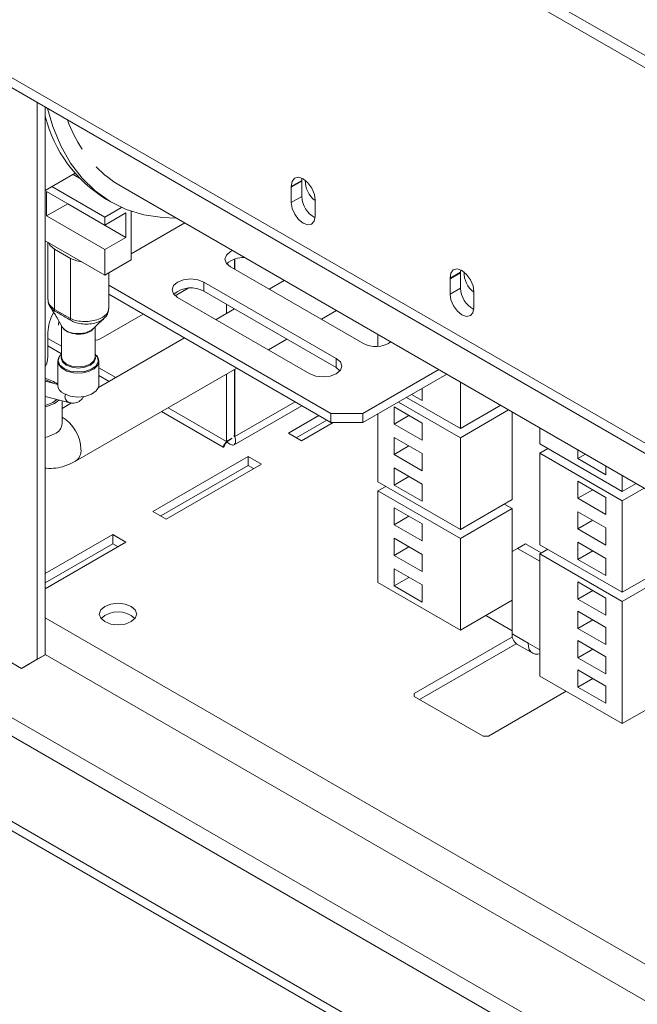
# Model space of a CAD drawing. Units: millimetres. Extents: x 101 to 5450, y 59 to 4114.
# Drawn here: x 4065 to 4152, y 810 to 948 of the extents above; entities that cross this region are included whole.
import ezdxf

# ---------------------------------------------------------------- set-up
doc = ezdxf.new("R2010")
doc.units = ezdxf.units.MM
doc.header["$LTSCALE"] = 20

msp = doc.modelspace()

# ---------------------------------------------------------------- linework, layer by layer
at = {"color": 7, "linetype": 'Continuous', "lineweight": 15}
for p, q in [((3267.9635145, 1454.0325332), (4729.8137443, 610.1243587)), ((3267.9635145, 1452.3134999), (4729.8137443, 608.4053254)), ((3253.3003529, 1407.9455004), (4769.7838855, 532.4981915)), ((3254.1725525, 1406.0177328), (4770.6560851, 530.5704239)), ((3898.0328727, 945.7089542), (4329.7401707, 696.4896359)), ((3896.9163883, 943.7751465), (4328.6236863, 694.5558282)), ((4067.180258, 858.3469855), (4067.180258, 936.6783746)), ((4315.9701965, 689.8292549), (3888.7288361, 936.4704424)), ((4315.9701965, 688.53998), (3888.7288361, 935.1811674)), ((4068.2967424, 858.9915182), (4068.2967424, 936.0338419)), ((4072.4979649, 926.7366052), (4068.2967424, 924.3112911)), ((4073.1304222, 926.0325263), (4072.2043773, 926.5671207)), ((4104.3964044, 925.6130678), (4102.9077585, 924.7536908)), ((4102.910345, 924.8596373), (4104.3989908, 925.7190143)), ((4104.3964044, 925.6130678), (4104.3964044, 923.4642762)), ((4104.4057814, 926.0268973), (4104.3989908, 925.7190143)), ((4068.4828231, 924.1606487), (4076.6703753, 919.4340754)), ((4068.4828231, 920.7225821), (4068.4828231, 924.1606487)), ((4076.6703753, 920.551447), (4069.2270856, 924.8483668)), ((4078.8971792, 924.9464961), (4206.5276018, 851.2670214)), ((4102.9077585, 924.7536908), (4102.9077585, 922.6048992)), ((4076.8371737, 923.0971086), (4077.5814966, 922.6674201)), ((4104.3964044, 923.4642762), (4102.9077585, 922.6048992)), ((4106.2572117, 920.6713011), (4106.2572117, 922.8200927)), ((4068.4828231, 920.7225821), (4071.4601148, 922.441336)), ((4071.4601148, 922.441336), (4071.4601148, 922.4418948)), ((4079.647667, 917.7147628), (4071.4601148, 922.441336)), ((4076.6703753, 920.551447), (4079.0426402, 921.9209264)), ((4080.39199, 914.5344813), (4080.39199, 921.3871249)), ((4076.6703753, 915.9960088), (4068.4828231, 920.7225821)), ((4076.6703753, 919.4340754), (4079.647667, 921.1528293)), ((4076.6703753, 919.4340754), (4076.6703753, 920.551447)), ((4079.647667, 917.7147628), (4079.647667, 921.1528293)), ((4080.39199, 915.3894582), (4087.922119, 919.7365092)), ((4068.2967424, 917.2200343), (4076.6703753, 912.3860389)), ((4076.6703753, 915.9960088), (4079.647667, 917.7147628)), ((4068.6743816, 917.0020279), (4068.6743816, 908.9792081)), ((4069.5993075, 916.038391), (4071.8322763, 914.7493256)), ((4069.5993075, 916.038391), (4069.5993075, 907.5831345)), ((4076.6703753, 912.3860389), (4076.6703753, 915.9960088)), ((4071.8322763, 914.7493256), (4071.8322763, 906.2940691)), ((4080.39199, 914.5344813), (4076.6703753, 912.3860389)), ((4094.9062871, 914.6682535), (4094.9062871, 913.2410158)), ((4094.9807193, 914.6918211), (4094.9807193, 913.198047)), ((4112.956118, 902.8210702), (4094.3480449, 913.5632822)), ((4126.7354692, 913.1362428), (4126.7286787, 912.8283599)), ((4077.2231398, 907.6901426), (4077.2231398, 912.7051431)), ((4077.2286175, 912.7083053), (4077.2286175, 910.9851513)), ((4101.9053003, 911.6641905), (4099.7715124, 910.432381)), ((4126.7260922, 912.7224134), (4125.2374463, 911.8630364)), ((4125.2374463, 911.8630364), (4125.2374463, 909.7142448)), ((4125.2400328, 911.9689829), (4126.7286787, 912.8283599)), ((4126.7260922, 912.7224134), (4126.7260922, 910.5736218)), ((4108.4901805, 892.9382352), (4077.2286175, 910.9851513)), ((4077.2286175, 910.9851513), (4077.2286175, 909.6958763)), ((4086.5714543, 909.5018945), (4088.3965645, 910.5555081)), ((4090.6264302, 911.4148398), (4109.2345034, 900.6726278)), ((4090.6264302, 911.4148398), (4090.6264302, 910.1255648)), ((4126.7260922, 910.5736218), (4125.2374463, 909.7142448)), ((4108.4901805, 891.6489602), (4077.2286175, 909.6958763)), ((4105.5128888, 898.5241854), (4086.9048156, 909.2663974)), ((4090.6264302, 910.1255648), (4109.2345034, 899.3833528)), ((4128.5868995, 907.7806467), (4128.5868995, 909.9294383)), ((4069.5993075, 907.5831345), (4071.8322763, 906.2940691)), ((4094.9332319, 907.6393011), (4092.3282832, 906.1354962)), ((4093.7898027, 908.2993888), (4093.7898027, 906.9792135)), ((4094.9062871, 907.6548561), (4094.9062871, 907.6237462)), ((4107.1405323, 906.1783364), (4109.2743202, 907.4101459)), ((4076.1121331, 903.4638569), (4082.0680474, 906.902133)), ((4070.5803396, 905.2960781), (4070.5803396, 900.8530705)), ((4070.7023795, 905.0453626), (4070.6757269, 905.1417656)), ((4075.3171817, 900.8530705), (4075.3171817, 905.1266912)), ((4068.6689039, 904.3240719), (4068.6689039, 900.8860054)), ((4087.8621641, 903.5572606), (4075.7873999, 896.5866475)), ((4099.6973031, 901.8814516), (4102.3022518, 903.3852565)), ((4115.0774384, 904.060077), (4115.0774384, 902.3835755)), ((4068.6689039, 902.4265918), (4070.5803396, 901.3231434)), ((4109.2345034, 900.6726278), (4109.2345034, 899.3833528)), ((4070.0540238, 900.2809028), (4070.0540238, 896.9140409)), ((4072.5577475, 886.2141196), (4095.231184, 899.3032159)), ((4075.8434975, 896.9140409), (4075.8434975, 900.2809028)), ((4094.9062871, 899.1156569), (4094.9062871, 889.6373314)), ((4094.9807193, 899.1586257), (4094.9807193, 889.6803003)), ((4109.2345034, 899.3833528), (4109.7566071, 898.9537691)), ((4123.6496195, 899.1114622), (4112.956118, 892.9382352)), ((4075.8434975, 898.2847871), (4077.28624, 897.4519095)), ((4093.7898027, 898.4711242), (4093.7898027, 888.9927987)), ((4124.7662854, 898.4668247), (4112.956118, 891.6489602)), ((4070.0540238, 897.0281251), (4068.3485197, 897.4676993)), ((4121.3220167, 894.7601179), (4121.3220167, 896.4784907)), ((4126.6888761, 890.8023793), (4126.6888761, 897.3569367)), ((4068.2967424, 895.3069799), (4071.5944183, 894.4570417)), ((4119.089257, 895.189546), (4126.6888761, 890.8023793)), ((4119.8337009, 895.6193043), (4121.3220167, 894.7601179)), ((4069.3760106, 894.4765468), (4069.9204662, 894.8884837)), ((4069.5993075, 894.3476403), (4070.210098, 894.8138344)), ((4070.6783878, 891.5539667), (4070.6783878, 894.6931381)), ((4072.010121, 894.4060709), (4070.6783878, 893.6372776)), ((4094.8476489, 888.5352872), (4104.3657268, 894.0299566)), ((4117.3771052, 891.4506086), (4117.3771052, 893.8572552)), ((4117.3771052, 893.8572552), (4121.3220167, 891.5799063)), ((4126.6888761, 889.5131043), (4117.9725912, 894.5449085)), ((4126.6888761, 890.8023793), (4132.3659044, 894.079658)), ((4084.6552599, 893.1978649), (4093.327354, 888.1915716)), ((4106.7903603, 892.6302455), (4102.4983809, 890.1525386)), ((4108.4901805, 892.9382352), (4112.956118, 892.9382352)), ((4108.4901805, 891.6489602), (4108.4901805, 892.9382352)), ((4112.956118, 892.9382352), (4112.956118, 891.6489602)), ((4115.0774384, 892.8735724), (4115.0774384, 883.323495)), ((4119.4615482, 892.6539319), (4117.3771052, 891.4506086)), ((4126.6888761, 889.5131043), (4133.4825703, 893.4350205)), ((4133.9832407, 880.8313018), (4133.9832407, 893.1459896)), ((4107.9070261, 891.985608), (4103.6150468, 889.5079011)), ((4104.3591882, 889.0783174), (4108.8121547, 891.6489602)), ((4112.956118, 891.6489602), (4108.4901805, 891.6489602)), ((4117.3771052, 891.4506086), (4121.3220167, 889.1732597)), ((4121.3220167, 889.1732597), (4121.3220167, 891.5799063)), ((4137.85372, 890.9116095), (4137.85372, 888.6546353)), ((4094.6099018, 889.4662319), (4093.7898027, 888.9927987)), ((4094.759765, 889.8078546), (4094.9807193, 889.6803003)), ((4102.4983809, 890.1525386), (4104.3591882, 889.0783174)), ((4117.3771052, 887.1530254), (4117.3771052, 889.559672)), ((4117.3771052, 889.559672), (4121.3220167, 887.2823231)), ((4126.6888761, 876.6203547), (4126.6888761, 889.5131043)), ((4119.4615482, 888.3563487), (4117.3771052, 887.1530254)), ((4137.85372, 888.6546353), (4149.4651576, 881.951495)), ((4137.85372, 887.3653604), (4138.9703858, 888.0099978)), ((4096.8415267, 886.8869061), (4083.443714, 879.1525135)), ((4098.702334, 885.8126849), (4096.8415267, 886.8869061)), ((4096.8415267, 885.5976312), (4096.8415267, 886.8869061)), ((4117.3771052, 887.1530254), (4121.3220167, 884.8756765)), ((4121.3220167, 884.8756765), (4121.3220167, 887.2823231)), ((4137.85372, 887.3653604), (4137.85372, 874.4726107)), ((4149.4651576, 880.6622201), (4137.85372, 887.3653604)), ((4143.2205793, 886.5878334), (4143.2205793, 887.8133876)), ((4144.2820554, 887.2006105), (4143.2205793, 886.5878334)), ((4096.8415267, 885.5976312), (4084.5603798, 878.507876)), ((4085.3045213, 878.0782923), (4098.702334, 885.8126849)), ((4097.5856681, 885.1680474), (4096.8415267, 885.5976312)), ((4117.3771052, 882.8554422), (4117.3771052, 885.2620888)), ((4117.3771052, 885.2620888), (4121.3220167, 882.9847398)), ((4147.1654908, 884.3104844), (4143.2205793, 886.5878334)), ((4147.1654908, 884.3104844), (4147.1654908, 885.5360387)), ((4119.4615482, 884.0587655), (4117.3771052, 882.8554422)), ((4149.4651576, 881.951495), (4149.4651576, 884.2084692)), ((4115.0774384, 883.323495), (4126.6888761, 876.6203547)), ((4115.0774384, 882.03422), (4116.1941043, 882.6788575)), ((4117.3771052, 882.8554422), (4121.3220167, 880.5780932)), ((4121.3220167, 880.5780932), (4121.3220167, 882.9847398)), ((4147.1654908, 881.1302728), (4143.2205793, 883.4076218)), ((4143.2205793, 883.4076218), (4143.2205793, 881.0009752)), ((4149.4651576, 881.951495), (4151.4199665, 883.0799821)), ((4115.0774384, 882.03422), (4115.0774384, 869.1414703)), ((4126.6888761, 875.3310797), (4115.0774384, 882.03422)), ((4145.3050222, 882.2042985), (4143.2205793, 881.0009752)), ((4147.1654908, 881.1302728), (4147.1654908, 878.7236262)), ((4149.4651576, 880.6622201), (4152.5366323, 882.4353447)), ((4126.6888761, 876.6203547), (4133.9832407, 880.8313018)), ((4133.9832407, 879.5420268), (4132.8665749, 880.1866643)), ((4147.1654908, 878.7236262), (4143.2205793, 881.0009752)), ((4149.4651576, 867.7694704), (4149.4651576, 880.6622201)), ((4083.443714, 879.1525135), (4085.3045213, 878.0782923)), ((4117.3771052, 879.6752306), (4121.3220167, 877.3978817)), ((4117.3771052, 879.6752306), (4117.3771052, 877.268584)), ((4119.4615482, 878.4719073), (4117.3771052, 877.268584)), ((4126.6888761, 875.3310797), (4133.9832407, 879.5420268)), ((4133.9832407, 873.5256897), (4133.9832407, 879.5420268)), ((4147.1654908, 876.8326896), (4143.2205793, 879.1100386)), ((4143.2205793, 879.1100386), (4143.2205793, 876.703392)), ((4117.3771052, 877.268584), (4121.3220167, 874.9912351)), ((4121.3220167, 877.3978817), (4121.3220167, 874.9912351)), ((4145.3050222, 877.9067153), (4143.2205793, 876.703392)), ((4064.9472892, 857.057501), (4031.4527575, 876.3934826)), ((4077.7868597, 875.886881), (4068.2967424, 870.4083529)), ((4079.647667, 874.8126598), (4077.7868597, 875.886881)), ((4077.7868597, 874.5976061), (4077.7868597, 875.886881)), ((4147.1654908, 874.426043), (4143.2205793, 876.703392)), ((4147.1654908, 876.8326896), (4147.1654908, 874.426043)), ((4068.2967424, 868.2599105), (4079.647667, 874.8126598)), ((4077.7868597, 874.5976061), (4068.2967424, 869.119078)), ((4078.5310012, 874.1680224), (4077.7868597, 874.5976061)), ((4117.3771052, 875.3776474), (4121.3220167, 873.1002984)), ((4117.3771052, 875.3776474), (4117.3771052, 872.9710008)), ((4119.4615482, 874.1743241), (4117.3771052, 872.9710008)), ((4126.6888761, 862.43833), (4126.6888761, 875.3310797)), ((4135.8440481, 874.6000505), (4134.7275637, 873.9555178)), ((4138.075928, 873.3116137), (4135.8440481, 874.6000505)), ((4137.85372, 874.4726107), (4149.4651576, 867.7694704)), ((4147.1654908, 872.5351064), (4143.2205793, 874.8124553)), ((4143.2205793, 874.8124553), (4143.2205793, 872.4058087)), ((4117.3771052, 872.9710008), (4121.3220167, 870.6936518)), ((4121.3220167, 873.1002984), (4121.3220167, 870.6936518)), ((4134.7275637, 873.9555178), (4133.9832407, 873.5256897)), ((4133.9832407, 873.5256897), (4133.9832407, 861.922215)), ((4137.85372, 872.1508262), (4134.7275637, 873.9555178)), ((4137.85372, 873.1833357), (4138.9703858, 873.8279732)), ((4149.4651576, 866.4801954), (4137.85372, 873.1833357)), ((4137.85372, 873.1833357), (4137.85372, 855.9930028)), ((4145.3050222, 873.609132), (4143.2205793, 872.4058087)), ((4147.1654908, 870.1284598), (4143.2205793, 872.4058087)), ((4147.1654908, 872.5351064), (4147.1654908, 870.1284598)), ((4149.4651576, 867.7694704), (4156.7595223, 871.9804175)), ((4117.3771052, 871.0800642), (4121.3220167, 868.8027152)), ((4117.3771052, 871.0800642), (4117.3771052, 868.6734176)), ((4149.4651576, 866.4801954), (4156.7595223, 870.6911425)), ((4115.0774384, 869.1414703), (4126.6888761, 862.43833)), ((4119.4615482, 869.8767409), (4117.3771052, 868.6734176)), ((4117.3771052, 868.6734176), (4121.3220167, 866.3960686)), ((4121.3220167, 868.8027152), (4121.3220167, 866.3960686)), ((4147.1654908, 866.9482482), (4143.2205793, 869.2255971)), ((4143.2205793, 869.2255971), (4143.2205793, 866.8189505)), ((4145.3050222, 868.0222738), (4143.2205793, 866.8189505)), ((4126.6888761, 862.43833), (4133.9832407, 866.6492771)), ((4147.1654908, 864.5416016), (4143.2205793, 866.8189505)), ((4147.1654908, 866.9482482), (4147.1654908, 864.5416016)), ((4149.4651576, 849.2898626), (4149.4651576, 866.4801954)), ((4130.2610212, 864.5004855), (4133.9832407, 862.3516939)), ((4147.1654908, 862.8225683), (4143.2205793, 865.0999173)), ((4143.2205793, 865.0999173), (4143.2205793, 862.6932707)), ((4145.3050222, 863.896594), (4143.2205793, 862.6932707)), ((4136.2162095, 860.6331495), (4133.9832407, 861.922215)), ((4143.2205793, 862.6932707), (4147.1654908, 860.4159217)), ((4147.1654908, 860.4159217), (4147.1654908, 862.8225683)), ((4134.0144931, 861.5103585), (4120.2132666, 853.5430801)), ((4134.5519611, 860.5313572), (4120.957771, 852.6835984)), ((4134.6373905, 860.4763893), (4136.8703593, 859.1873238)), ((4136.2162095, 860.6331495), (4137.85372, 859.6878349)), ((4147.1654908, 858.6968884), (4143.2205793, 860.9742374)), ((4143.2205793, 860.9742374), (4143.2205793, 858.5675908)), ((4068.2967424, 858.9915182), (4066.0637736, 857.7020338)), ((4067.180258, 858.3469855), (4068.2967424, 858.9915182)), ((4145.3050222, 859.7709141), (4143.2205793, 858.5675908)), ((4064.9472892, 857.057501), (4067.180258, 858.3469855)), ((4066.0637736, 857.7020338), (4064.9472892, 857.057501)), ((4143.2205793, 858.5675908), (4147.1654908, 856.2902418)), ((4147.1654908, 856.2902418), (4147.1654908, 858.6968884)), ((4147.1654908, 854.5712085), (4143.2205793, 856.8485575)), ((4143.2205793, 856.8485575), (4143.2205793, 854.4419109)), ((4137.85372, 855.9930028), (4149.4651576, 849.2898626)), ((4145.3050222, 855.6452342), (4143.2205793, 854.4419109)), ((4120.2132666, 853.1133916), (4120.2132666, 853.5430801)), ((4130.6337876, 847.5274414), (4141.5759395, 853.8442112)), ((4143.2205793, 854.4419109), (4147.1654908, 852.1645619)), ((4147.1654908, 852.1645619), (4147.1654908, 854.5712085)), ((4149.4651576, 849.2898626), (4156.7595223, 853.5008097)), ((4120.2132666, 853.1133916), (4129.8894646, 847.5274414)), ((4130.6337876, 847.5274414), (4129.8894646, 847.5274414))]:
    msp.add_line(p, q, dxfattribs=at)
at = {"color": 8, "linetype": 'Continuous', "lineweight": 15}
for p, q in [((4068.6689039, 903.4947849), (4070.5803396, 902.3913365)), ((4075.8434975, 899.3529802), (4078.2114226, 897.9860061)), ((4068.2967424, 897.4783322), (4068.3485197, 897.4676993)), ((4085.5804426, 893.7319614), (4093.7898027, 888.9927987)), ((4094.9807193, 889.6803003), (4103.4405441, 894.5640532)), ((4192.0404291, 792.7421602), (4068.2967424, 864.17787)), ((4068.2967424, 859.0211892), (4189.8074603, 788.8745448))]:
    msp.add_line(p, q, dxfattribs=at)
at = {"color": 7, "linetype": 'Continuous', "lineweight": 15, "flags": 128}
for points in [[(4068.6245877, 935.8445808), (4069.3676033, 933.2974985), (4070.479753, 930.5891436), (4071.8526895, 928.1628902), (4073.4748959, 926.0390904), (4075.3327646, 924.2355596), (4077.4107111, 922.7674263), (4079.6913048, 921.6470059), (4082.1554154, 920.8836968), (4084.7823728, 920.4839019), (4086.7335293, 920.4226674)], [(4106.2546252, 922.9290254), (4106.1550962, 923.7588924), (4105.7991458, 924.6283619), (4105.2448133, 925.3956628), (4104.5824851, 925.9356834), (4103.920157, 926.1603706), (4103.3658245, 926.0330884), (4103.009874, 925.5745905), (4102.910345, 924.8596373)], [(4102.9077585, 922.6048992), (4103.0352395, 921.7912298), (4103.3982746, 920.9542477), (4103.941595, 920.221376), (4104.5824851, 919.7041877), (4105.2233752, 919.48142), (4105.7666956, 919.5869874), (4106.1297307, 920.004818), (4106.2572117, 920.6713011)], [(4068.737149, 916.965793), (4068.9702517, 916.5570175), (4069.5993075, 916.038391)], [(4094.3480449, 913.5632822), (4093.7775902, 914.0561391), (4093.5772732, 914.6375034), (4093.7775902, 915.2188677), (4094.3480449, 915.7117246), (4094.6411574, 915.8576909)], [(4071.8322763, 914.7493256), (4072.7306611, 914.3861794), (4073.4387577, 914.2516121)], [(4128.5843131, 910.038371), (4128.484784, 910.868238), (4128.1288336, 911.7377075), (4127.5745011, 912.5050085), (4126.9121729, 913.045029), (4126.2498448, 913.2697162), (4125.6955123, 913.142434), (4125.3395618, 912.6839361), (4125.2400328, 911.9689829)], [(4086.9048156, 909.2663974), (4086.334361, 909.7592543), (4086.134044, 910.3406186), (4086.334361, 910.9219829), (4086.9048156, 911.4148398), (4087.7585612, 911.7441562), (4088.7656229, 911.8597968), (4089.7726846, 911.7441562), (4090.6264302, 911.4148398)], [(4125.2374463, 909.7142448), (4125.3649273, 908.9005754), (4125.7279624, 908.0635933), (4126.2712828, 907.3307216), (4126.9121729, 906.8135333), (4127.5530631, 906.5907656), (4128.0963835, 906.696333), (4128.4594186, 907.1141636), (4128.5868995, 907.7806467)], [(4075.3171817, 901.0455334), (4075.3788435, 900.7315165), (4075.1938644, 900.1946664), (4074.6670887, 899.7395468), (4073.8787131, 899.4354457), (4072.9487607, 899.3286596), (4072.0188083, 899.4354457), (4071.2304327, 899.7395468), (4070.7036569, 900.1946664), (4070.5186779, 900.7315165), (4070.5803396, 901.0455334)], [(4070.5803396, 900.8530705), (4070.760625, 900.3298426), (4071.2740341, 899.8862714)], [(4071.2740341, 899.8862714), (4072.0424052, 899.5898866), (4072.9487607, 899.4858101), (4073.8551162, 899.5898866), (4074.6234873, 899.8862714), (4075.1368964, 900.3298426), (4075.3171817, 900.8530705)], [(4109.2345034, 900.6726278), (4109.804958, 900.1797709), (4110.005275, 899.5984066), (4109.804958, 899.0170423), (4109.2345034, 898.5241854), (4108.3807578, 898.194869), (4107.3736961, 898.0792284), (4106.3666344, 898.194869), (4105.5128888, 898.5241854)], [(4069.4462508, 897.1847716), (4068.9262242, 897.4444305), (4068.2967424, 897.6448238)], [(4070.9018726, 895.7323976), (4071.7795157, 895.3853325), (4072.8150717, 895.244728), (4073.8686832, 895.3295734), (4074.7980541, 895.62841), (4075.4776676, 896.1008781), (4075.8157382, 896.6831684), (4075.8434975, 896.9140409)], [(4068.2967424, 894.0582761), (4068.4177335, 894.0891909), (4069.3760106, 894.4765468)], [(4068.2967424, 893.8620645), (4068.61227, 893.9408076), (4069.5993075, 894.3476403)], [(4080.39199, 865.7892018), (4079.5382443, 866.1185182), (4078.5311826, 866.2341588), (4077.524121, 866.1185182), (4076.6703753, 865.7892018), (4076.0999207, 865.2963449), (4075.8996037, 864.7149806), (4076.0999207, 864.1336162), (4076.6703753, 863.6407594), (4077.524121, 863.3114429), (4078.5311826, 863.1958024), (4079.5382443, 863.3114429), (4080.39199, 863.6407594), (4080.9624446, 864.1336162), (4081.1627616, 864.7149806), (4080.9624446, 865.2963449), (4080.39199, 865.7892018)], [(4136.2162095, 860.6331495), (4136.2591154, 860.1548684), (4136.3861842, 859.7445055), (4136.5925326, 859.4178306), (4136.8702309, 859.1873979), (4137.2086073, 859.0620627), (4137.5946582, 859.0466415), (4137.85372, 859.0932866)]]:
    msp.add_lwpolyline(points, dxfattribs=at)
at = {"color": 8, "linetype": 'Continuous', "lineweight": 15, "flags": 128}
for points in [[(4070.5803396, 901.2999297), (4070.2625504, 900.9222045), (4070.1187085, 900.3269238), (4070.3570809, 899.7418442), (4070.9454741, 899.2459841)], [(4070.9454741, 899.2459841), (4071.8044221, 898.9063119), (4072.8179195, 898.7687025), (4073.8490876, 898.8517406), (4074.7586617, 899.1442115), (4075.4237985, 899.6066155), (4075.7546678, 900.1765022), (4075.7065838, 900.7769053), (4075.3171817, 901.2999297)], [(4075.8434975, 900.2809028), (4075.6934362, 899.7498428), (4075.1757801, 899.2133285), (4074.3573526, 898.8209959), (4073.348687, 898.6258319), (4072.2860091, 898.6541944), (4071.3128395, 898.9022528), (4070.5606101, 899.3365056), (4070.1309137, 899.8983045), (4070.0540238, 900.2809028)], [(4068.2967424, 889.5644812), (4068.61227, 889.6432244), (4069.5993075, 890.0500571)]]:
    msp.add_lwpolyline(points, dxfattribs=at)
at = {"color": 7, "linetype": 'Continuous', "lineweight": 15}
for centre, radius, start, end in [((4086.8155761, 939.3704041), 19.088967, 194.038526293, 238.48435283), ((4091.2878572, 941.7312122), 21.2454147, 200.65276217, 213.104818816), ((4086.6484417, 938.3324577), 15.4682268, 223.644348486, 239.926623809), ((4106.5370378, 925.6138137), 2.1406336, 177.183087761, 180.019964511), ((4108.326851, 925.6503595), 3.4547237, 178.538760094, 233.17715428), ((4105.048392, 924.7544367), 2.1406336, 177.183087763, 180.019964509), ((4107.8492018, 923.5320947), 3.4534633, 181.125236624, 242.373952049), ((4103.9305635, 922.8193468), 2.3266483, 0.01836809, 2.701934027), ((4096.0918309, 911.5264469), 3.3492505, 85.390924881, 132.573572126), ((4127.3780798, 911.8637823), 2.1406336, 177.183087763, 180.019964509), ((4128.8667256, 912.7231593), 2.1406336, 177.183087764, 180.019964508), ((4130.6565389, 912.7597051), 3.4547237, 178.538764098, 233.177154095), ((4088.8066529, 906.9266037), 3.6803453, 60.365963563, 131.194546741), ((4130.1788896, 910.6414403), 3.4534633, 181.125236624, 242.373952049), ((4126.2602513, 909.9286924), 2.3266483, 0.018368091, 2.701934026), ((4070.2812821, 907.5087624), 0.6860179, 173.776252101, 193.947519968), ((4074.8225103, 904.0880822), 6.1581299, 150.2220939, 177.803792777), ((4072.6704203, 906.3529086), 0.8402068, 184.015697902, 202.833040982), ((4075.4378678, 904.5055896), 1.2409032, 264.418781357, 302.913109414), ((4114.8031507, 906.1987109), 3.8496736, 241.328350549, 303.547368529), ((4065.6718101, 900.9839164), 2.9986927, 331.087479854, 358.128888362), ((4071.3404873, 900.2007609), 1.2889573, 126.138448578, 176.435290108), ((4074.6030589, 900.2259724), 1.2416543, 2.535574224, 54.89068709), ((4067.4541663, 893.6807124), 4.2447877, 52.230789962, 78.550939981), ((4071.4136897, 896.9946293), 1.362052, 183.391996026, 247.928144931), ((4078.5311826, 861.5579209), 3.4627345, 46.515466058, 133.484533942), ((4135.5306152, 861.7514147), 1.5567724, 173.701152544, 234.986667063)]:
    msp.add_arc(centre, radius, start, end, dxfattribs=at)
at = {"color": 8, "linetype": 'Continuous', "lineweight": 15}
for centre, radius, start, end in [((4072.0085879, 895.3021683), 0.9410045, 160.408949122, 243.936783057), ((4067.7450633, 887.6877057), 5.5799338, 2.189817684, 58.28518453), ((4068.9113526, 891.6827601), 1.7717227, 292.848587641, 355.831271401), ((4071.5623542, 887.6804838), 1.7723294, 304.184339784, 7.144630626)]:
    msp.add_arc(centre, radius, start, end, dxfattribs=at)
at = {"color": 7, "linetype": 'Continuous', "lineweight": 15}
for points, knots in [([(4068.7134529, 908.9778304), (4068.7026727, 908.909682), (4068.6579763, 908.6271272), (4068.9325799, 908.1170276), (4069.3771326, 907.7610447), (4069.5993075, 907.5831345)], [0, 0, 0, 0, 0.1371844027, 0.5687890908, 1, 1, 1, 1]), ([(4068.7078155, 908.971513), (4068.7095506, 908.7752572), (4068.7130299, 908.3817402), (4068.9300234, 908.0500898), (4069.0387973, 907.883841)], [0, 0, 0, 0, 0.4987226483, 1, 1, 1, 1]), ([(4068.9403275, 907.9931091), (4069.2919038, 907.4600958), (4069.9110743, 906.5213916), (4070.4395052, 905.5574308), (4070.6678835, 905.1408244)], [0, 0, 0, 0, 0.567818104, 1, 1, 1, 1]), ([(4076.5873456, 906.3620195), (4076.6355317, 906.3980794), (4076.8830132, 906.5832817), (4077.1463679, 907.0380576), (4077.1866785, 907.4805425), (4077.2048146, 907.6796199)], [0, 0, 0, 0, 0.1173893519, 0.6029065021, 1, 1, 1, 1]), ([(4069.6560722, 907.3213939), (4069.6560581, 907.3214011), (4069.6425042, 907.3283507), (4069.6289902, 907.3358839), (4069.6154901, 907.3434094)], [0, 0, 0, 0, 0.00104092771, 1, 1, 1, 1]), ([(4071.8511979, 906.0541748), (4071.8511826, 906.0541838), (4071.3424862, 906.3544037), (4070.60127, 906.7934418), (4069.8852987, 907.1921746), (4069.6560867, 907.3213857), (4069.6560722, 907.3213939)], [0, 0, 0, 0, 0.0000203384, 0.6782303541, 0.9999797053, 1, 1, 1, 1]), ([(4071.8960525, 906.0268687), (4071.881079, 906.0357808), (4071.8660899, 906.044702), (4071.8512133, 906.054165), (4071.8511979, 906.0541748)], [0, 0, 0, 0, 0.998961305, 1, 1, 1, 1]), ([(4074.9824976, 904.808632), (4075.3055885, 905.116193), (4075.8462141, 905.6308323), (4076.3684032, 906.1235905), (4076.5785194, 906.3218644)], [0, 0, 0, 0, 0.5976242452, 1, 1, 1, 1]), ([(4070.2606366, 905.8630518), (4070.2400358, 905.831018), (4070.1376021, 905.6717365), (4070.1535064, 905.4910195), (4070.166212, 905.3466473)], [0, 0, 0, 0, 0.20111453751, 1, 1, 1, 1]), ([(4070.6895827, 905.1032329), (4070.7121312, 905.0678004), (4070.8287703, 904.8845152), (4071.1629582, 904.5866409), (4071.8026149, 904.2998278), (4072.5710498, 904.1574536), (4073.2517275, 904.1613976), (4073.9058107, 904.261205), (4074.4834084, 904.4610228), (4074.907775, 904.6871361), (4075.0066302, 904.8335428), (4075.0083322, 904.8360637)], [0, 0, 0, 0, 0.0353410001, 0.1828121854, 0.3298633835, 0.4775535663, 0.6258150734, 0.69932796, 0.8483354058, 0.9973886582, 1, 1, 1, 1]), ([(4075.0703977, 904.8921658), (4075.0268685, 904.8263815), (4074.8871481, 904.6152265), (4074.4010674, 904.3448238), (4073.6938379, 904.1290838), (4072.8893055, 904.0730706), (4072.0940404, 904.1781754), (4071.3981845, 904.4232748), (4070.9285614, 904.7326633), (4070.7655509, 904.9580274), (4070.7023795, 905.0453626)], [0, 0, 0, 0, 0.0638872627, 0.2050661301, 0.3462218137, 0.4874136699, 0.6285945012, 0.769862351, 0.9108148659, 1, 1, 1, 1]), ([(4071.5944183, 894.4570417), (4071.7818884, 894.4227353), (4072.2109669, 894.3442155), (4072.9021293, 894.5039057), (4073.4540098, 894.873501), (4073.6277916, 895.2201216), (4073.6831043, 895.3304467)], [0, 0, 0, 0, 0.2309015312, 0.5284835115, 0.8499220175, 1, 1, 1, 1]), ([(4070.6774322, 891.4718101), (4070.6798068, 891.4637931), (4070.6901838, 891.4287595), (4070.6835238, 891.4994517), (4070.6783878, 891.5539667)], [0, 0, 0, 0, 0.2288382362, 1, 1, 1, 1]), ([(4093.5858134, 888.6445736), (4093.5899937, 888.643636), (4093.6012447, 888.6411126), (4093.7518661, 888.8141298), (4094.0607509, 889.1106577), (4094.4221976, 889.3446938), (4094.6099018, 889.4662319)], [0, 0, 0, 0, 0.1514693272, 0.4076726289, 0.6923963205, 1, 1, 1, 1]), ([(4093.7898027, 888.9927987), (4093.6370518, 888.7807682), (4093.33155, 888.356707), (4093.2932078, 888.1388992), (4093.4272933, 888.2180669), (4093.5738697, 888.5372603), (4093.6169825, 888.6311454)], [0, 0, 0, 0, 0.29268041785, 0.5853608357, 0.87804125356, 1, 1, 1, 1]), ([(4068.2967424, 885.281348), (4068.3601354, 885.266859), (4068.8435316, 885.1563746), (4069.7917448, 885.2333998), (4071.1744463, 885.5085882), (4072.0661962, 885.9634115), (4072.5577475, 886.2141196)], [0, 0, 0, 0, 0.0439702736, 0.3352904006, 0.6335981334, 1, 1, 1, 1])]:
    msp.add_open_spline(points, degree=3, knots=knots, dxfattribs=at)
at = {"color": 8, "linetype": 'Continuous', "lineweight": 15}
for points, knots in [([(4069.6154901, 907.3434094), (4069.3828062, 907.4855216), (4069.1228261, 907.6443051), (4069.0442336, 907.85476), (4069.0359819, 907.8768564)], [0, 0, 0, 0, 0.8950064802, 1, 1, 1, 1]), ([(4071.8322763, 906.2940691), (4071.9137644, 906.2560424), (4072.2528133, 906.0978241), (4072.9853625, 905.9045594), (4074.0445031, 905.8354042), (4075.1076732, 905.9617374), (4076.0573581, 906.2712026), (4076.7710989, 906.7308645), (4077.1818363, 907.2312022), (4077.1834241, 907.5586413), (4077.1840685, 907.6915203)], [0, 0, 0, 0, 0.04526298857, 0.18832630739, 0.3310521098, 0.47369627232, 0.61639845528, 0.7592243467, 0.90229011798, 1, 1, 1, 1]), ([(4076.9564803, 906.8408782), (4076.9551662, 906.8331311), (4076.9211432, 906.6325526), (4076.5709049, 906.28123), (4075.9298311, 905.8532337), (4075.0578474, 905.5746045), (4074.0747532, 905.4694395), (4073.0590018, 905.562798), (4072.3286288, 905.7918774), (4071.9806869, 905.9808922), (4071.8960525, 906.0268687)], [0, 0, 0, 0, 0.0062329198, 0.1613757684, 0.315492103, 0.4697569459, 0.6254891916, 0.7843239814, 0.9475383209, 1, 1, 1, 1])]:
    msp.add_open_spline(points, degree=3, knots=knots, dxfattribs=at)
at = {"color": 7, "linetype": 'Continuous', "lineweight": 15}
msp.add_open_spline([(4093.7898027, 888.9923797), (4093.9955666, 888.8120937), (4094.4070945, 888.4515217), (4094.884678, 888.4713243), (4095.1405373, 888.8751646), (4095.033992, 889.4119217), (4094.9807193, 889.6803003)], degree=3, dxfattribs=at)

doc.saveas('drawing.dxf')
